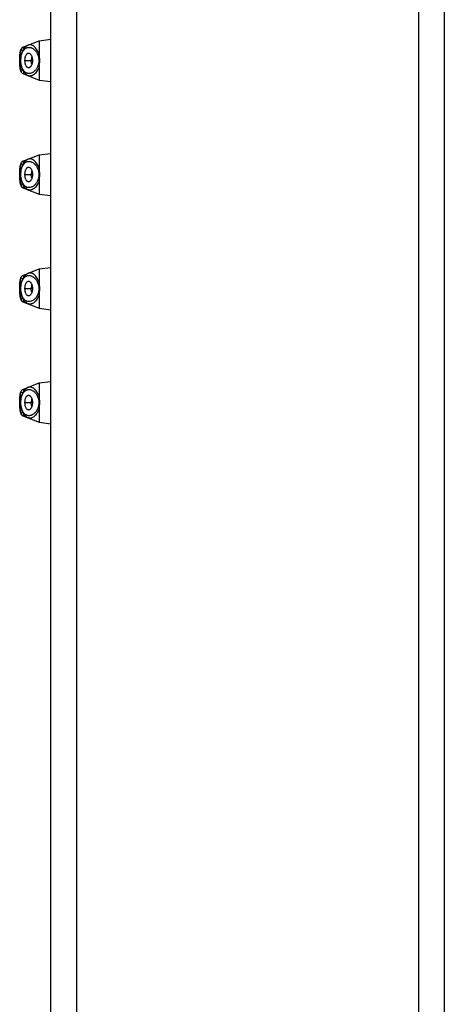
# Model space of a CAD drawing. Units: inches. Extents: x 9.1 to 12.4, y -5.5 to 23.5.
# Drawn here: x 9.3 to 10.4, y 18.5 to 21 of the extents above; entities that cross this region are included whole.
import ezdxf

# ---------------------------------------------------------------- set-up
doc = ezdxf.new("R2010")
doc.units = ezdxf.units.IN
doc.header["$LTSCALE"] = 1.21
doc.header["$MEASUREMENT"] = 0
doc.layers.get('0').update_dxf_attribs({"linetype": 'CONTINUOUS'})

msp = doc.modelspace()

# ---------------------------------------------------------------- linework, layer by layer
at = {"color": 9, "linetype": 'Continuous'}
for p, q in [((9.4525, 23.5103), (9.4525, 15.4103)), ((10.3225, 15.7068), (10.3225, 23.5103)), ((9.3081, 20.9303), (9.3081, 20.9303)), ((9.3102, 20.9303), (9.3094, 20.9303)), ((9.3214, 20.9303), (9.3404, 20.9303)), ((9.3081, 20.6403), (9.3081, 20.6403)), ((9.3102, 20.6403), (9.3094, 20.6403)), ((9.3214, 20.6403), (9.3404, 20.6403)), ((9.3081, 20.3503), (9.3081, 20.3503)), ((9.3102, 20.3503), (9.3094, 20.3503)), ((9.3214, 20.3503), (9.3404, 20.3503)), ((9.3081, 20.0603), (9.3081, 20.0603)), ((9.3102, 20.0603), (9.3094, 20.0603)), ((9.3214, 20.0603), (9.3404, 20.0603))]:
    msp.add_line(p, q, dxfattribs=at)
at = {"color": 7, "linetype": 'Continuous'}
for p, q in [((9.3875, 15.4103), (9.3875, 23.5003)), ((10.3875, 23.5003), (10.3875, 15.7068)), ((9.3575, 20.9803), (9.3875, 20.9841)), ((9.3162, 20.9638), (9.3575, 20.9803)), ((9.3162, 20.9638), (9.3162, 20.9638)), ((9.3575, 20.9803), (9.3575, 20.9455)), ((9.3083, 20.9411), (9.3081, 20.9336)), ((9.3081, 20.9336), (9.3081, 20.9303)), ((9.3081, 20.9303), (9.3081, 20.9278)), ((9.3086, 20.9155), (9.3091, 20.9106)), ((9.3575, 20.9151), (9.3575, 20.8803)), ((9.3147, 20.8976), (9.3162, 20.8968)), ((9.3162, 20.8968), (9.3162, 20.8968)), ((9.3162, 20.8968), (9.3575, 20.8803)), ((9.3575, 20.8803), (9.3875, 20.8766)), ((9.3162, 20.6738), (9.3575, 20.6903)), ((9.3575, 20.6903), (9.3875, 20.6941)), ((9.3575, 20.6903), (9.3575, 20.6555)), ((9.3162, 20.6738), (9.3162, 20.6738)), ((9.3083, 20.6511), (9.3081, 20.6436)), ((9.3082, 20.6493), (9.3081, 20.6428)), ((9.3081, 20.6436), (9.3081, 20.6403)), ((9.3081, 20.6403), (9.3081, 20.6378)), ((9.3086, 20.6255), (9.3091, 20.6206)), ((9.3147, 20.6076), (9.3162, 20.6068)), ((9.3162, 20.6068), (9.3162, 20.6068)), ((9.3162, 20.6068), (9.3575, 20.5903)), ((9.3575, 20.6251), (9.3575, 20.5903)), ((9.3575, 20.5903), (9.3875, 20.5866)), ((9.3162, 20.3838), (9.3575, 20.4003)), ((9.3162, 20.3838), (9.3162, 20.3838)), ((9.3575, 20.4003), (9.3875, 20.4041)), ((9.3575, 20.4003), (9.3575, 20.3655)), ((9.3083, 20.3611), (9.3081, 20.3536)), ((9.3081, 20.3536), (9.3081, 20.3503)), ((9.3081, 20.3503), (9.3081, 20.3478)), ((9.3086, 20.3355), (9.3091, 20.3306)), ((9.3575, 20.3351), (9.3575, 20.3003)), ((9.3147, 20.3176), (9.3162, 20.3168)), ((9.3162, 20.3168), (9.3162, 20.3168)), ((9.3162, 20.3168), (9.3575, 20.3003)), ((9.3575, 20.3003), (9.3875, 20.2966)), ((9.3162, 20.0938), (9.3575, 20.1103)), ((9.3575, 20.1103), (9.3875, 20.1141)), ((9.3575, 20.1103), (9.3575, 20.0755)), ((9.3162, 20.0938), (9.3162, 20.0938)), ((9.3083, 20.0711), (9.3081, 20.0636)), ((9.3082, 20.0693), (9.3081, 20.0628)), ((9.3081, 20.0636), (9.3081, 20.0603)), ((9.3081, 20.0603), (9.3081, 20.0578)), ((9.3086, 20.0455), (9.3091, 20.0406)), ((9.3575, 20.0451), (9.3575, 20.0103)), ((9.3147, 20.0276), (9.3162, 20.0268)), ((9.3162, 20.0268), (9.3162, 20.0268)), ((9.3162, 20.0268), (9.3575, 20.0103)), ((9.3575, 20.0103), (9.3875, 20.0066))]:
    msp.add_line(p, q, dxfattribs=at)
for points in [[(9.3162, 20.9638), (9.3147, 20.963), (9.312, 20.9601), (9.3105, 20.9568), (9.3095, 20.9528)], [(9.3295, 20.9691), (9.3283, 20.9686), (9.32, 20.9622), (9.3144, 20.9528)], [(9.309, 20.9489), (9.3086, 20.9451), (9.3082, 20.9393), (9.3081, 20.9328)], [(9.3095, 20.9528), (9.3088, 20.9475), (9.3083, 20.9411)], [(9.3144, 20.9528), (9.3112, 20.9418), (9.3102, 20.9302), (9.3113, 20.9186), (9.3144, 20.9077), (9.32, 20.8985), (9.3283, 20.892), (9.3295, 20.8915)], [(9.3081, 20.9278), (9.3082, 20.9213), (9.3086, 20.9155)], [(9.309, 20.9116), (9.3095, 20.9079), (9.3105, 20.9038), (9.312, 20.9005), (9.3147, 20.8976)], [(9.3091, 20.9106), (9.3098, 20.9065), (9.3108, 20.9031), (9.3122, 20.9002), (9.3147, 20.8976), (9.3162, 20.8968)], [(9.309, 20.6589), (9.3086, 20.6551), (9.3082, 20.6493)], [(9.3095, 20.6628), (9.3088, 20.6575), (9.3083, 20.6511)], [(9.3162, 20.6738), (9.3147, 20.673), (9.312, 20.6701), (9.3105, 20.6668), (9.3095, 20.6628)], [(9.3144, 20.6628), (9.3112, 20.6518), (9.3102, 20.6402), (9.3113, 20.6286), (9.3144, 20.6177), (9.32, 20.6085), (9.3283, 20.602), (9.3295, 20.6015)], [(9.3295, 20.6791), (9.3283, 20.6786), (9.32, 20.6722), (9.3144, 20.6628)], [(9.3081, 20.6378), (9.3082, 20.6313), (9.3086, 20.6255)], [(9.309, 20.6216), (9.3095, 20.6179), (9.3105, 20.6138), (9.312, 20.6105), (9.3147, 20.6076)], [(9.3091, 20.6206), (9.3098, 20.6165), (9.3108, 20.6131), (9.3122, 20.6102), (9.3147, 20.6076), (9.3162, 20.6068)], [(9.3162, 20.3838), (9.3147, 20.383), (9.312, 20.3801), (9.3105, 20.3768), (9.3095, 20.3728)], [(9.3295, 20.3891), (9.3283, 20.3886), (9.32, 20.3822), (9.3144, 20.3728)], [(9.309, 20.3689), (9.3086, 20.3651), (9.3082, 20.3593), (9.3081, 20.3528)], [(9.3095, 20.3728), (9.3088, 20.3675), (9.3083, 20.3611)], [(9.3144, 20.3728), (9.3112, 20.3618), (9.3102, 20.3502), (9.3113, 20.3386), (9.3144, 20.3277), (9.32, 20.3185), (9.3283, 20.312), (9.3295, 20.3115)], [(9.3081, 20.3478), (9.3082, 20.3413), (9.3086, 20.3355)], [(9.309, 20.3316), (9.3095, 20.3279), (9.3105, 20.3238), (9.312, 20.3205), (9.3147, 20.3176)], [(9.3091, 20.3306), (9.3098, 20.3265), (9.3108, 20.3231), (9.3122, 20.3202), (9.3147, 20.3176), (9.3162, 20.3168)], [(9.3095, 20.0828), (9.3088, 20.0775), (9.3083, 20.0711)], [(9.3162, 20.0938), (9.3147, 20.093), (9.312, 20.0901), (9.3105, 20.0868), (9.3095, 20.0828)], [(9.3144, 20.0828), (9.3112, 20.0718), (9.3102, 20.0602), (9.3113, 20.0486), (9.3144, 20.0377), (9.32, 20.0285), (9.3283, 20.022), (9.3295, 20.0215)], [(9.3295, 20.0991), (9.3283, 20.0986), (9.32, 20.0922), (9.3144, 20.0828)], [(9.3081, 20.0578), (9.3082, 20.0513), (9.3086, 20.0455)], [(9.309, 20.0789), (9.3086, 20.0751), (9.3082, 20.0693)], [(9.309, 20.0416), (9.3095, 20.0379), (9.3105, 20.0338), (9.312, 20.0305), (9.3147, 20.0276)], [(9.3091, 20.0406), (9.3098, 20.0365), (9.3108, 20.0331), (9.3122, 20.0302), (9.3147, 20.0276), (9.3162, 20.0268)]]:
    msp.add_lwpolyline(points, dxfattribs=at)
for centre, radius, start, end in [((9.4315, 20.9303), 0.1221, 177.1174, 180.0024), ((9.3779, 20.9312), 0.0404, 166.9663, 170.6424), ((9.4289, 20.9302), 0.1195, 179.9664, 182.9543), ((9.3779, 20.9295), 0.0404, 189.3577, 193.0307), ((9.4315, 20.6403), 0.1221, 177.1174, 180.0024), ((9.4289, 20.6402), 0.1195, 179.9664, 182.9543), ((9.3779, 20.6412), 0.0404, 166.9663, 170.6424), ((9.3779, 20.6395), 0.0404, 189.3577, 193.0307), ((9.4315, 20.3503), 0.1221, 177.1174, 180.0024), ((9.3779, 20.3512), 0.0404, 166.9663, 170.6424), ((9.4289, 20.3502), 0.1195, 179.9664, 182.9543), ((9.3779, 20.3495), 0.0404, 189.3577, 193.0307), ((9.4315, 20.0603), 0.1221, 177.1174, 180.0024), ((9.4289, 20.0602), 0.1195, 179.9664, 182.9543), ((9.3779, 20.0612), 0.0404, 166.9663, 170.6424), ((9.3779, 20.0595), 0.0404, 189.3577, 193.0307)]:
    msp.add_arc(centre, radius, start, end, dxfattribs=at)
at = {"color": 9, "linetype": 'Continuous'}
for centre in [(9.2971, 20.9471), (9.2971, 20.6571), (9.2971, 20.3671), (9.2971, 20.0771)]:
    msp.add_arc(centre, 0.0191, 20.624, 22.1182, dxfattribs=at)
for points, knots in [([(9.3099, 20.9533), (9.31, 20.9538), (9.3102, 20.9546), (9.3106, 20.9556), (9.3109, 20.9562), (9.3112, 20.9566), (9.3115, 20.957), (9.3118, 20.9572), (9.3121, 20.9574), (9.3124, 20.9574), (9.3128, 20.9573), (9.3131, 20.957), (9.3135, 20.9567), (9.3138, 20.9563), (9.3143, 20.9555), (9.3146, 20.9548), (9.3148, 20.9543)], [0, 0, 0, 0, 0.190484, 0.27005, 0.33921, 0.398414, 0.448467, 0.490784, 0.527784, 0.563102, 0.600904, 0.644549, 0.696178, 0.757015, 0.827744, 1, 1, 1, 1]), ([(9.3151, 20.9511), (9.3157, 20.9522), (9.3168, 20.9544), (9.3189, 20.9573), (9.3212, 20.9597), (9.3236, 20.9615), (9.3262, 20.9628), (9.3289, 20.9635), (9.3317, 20.9637), (9.3346, 20.9634), (9.3374, 20.9627), (9.3402, 20.9614), (9.343, 20.9596), (9.3457, 20.9574), (9.3483, 20.9546), (9.3516, 20.9502), (9.3535, 20.9463), (9.3545, 20.9435)], [0, 0, 0, 0, 0.070851, 0.135869, 0.195755, 0.251418, 0.304153, 0.355362, 0.406357, 0.458322, 0.512292, 0.569131, 0.629541, 0.694047, 0.763068, 0.837076, 1, 1, 1, 1]), ([(9.3189, 20.9603), (9.3188, 20.9606), (9.3186, 20.9612), (9.3182, 20.962), (9.3179, 20.9626), (9.3176, 20.9631), (9.3172, 20.9635), (9.3169, 20.9638), (9.3166, 20.9639), (9.3163, 20.9638), (9.3162, 20.9638)], [0, 0, 0, 0, 0.205946, 0.38626, 0.541006, 0.670659, 0.776559, 0.861849, 0.932786, 1, 1, 1, 1]), ([(9.3575, 20.9455), (9.3568, 20.9477), (9.3552, 20.9519), (9.3521, 20.9576), (9.3486, 20.9622), (9.3448, 20.9657), (9.341, 20.9683), (9.3376, 20.9695), (9.335, 20.97), (9.3331, 20.97), (9.3313, 20.9697), (9.3301, 20.9693), (9.3295, 20.9691)], [0, 0, 0, 0, 0.173654, 0.331519, 0.473384, 0.599977, 0.712715, 0.813949, 0.861504, 0.907815, 0.95369, 1, 1, 1, 1]), ([(9.3081, 20.9303), (9.3081, 20.9326), (9.3082, 20.937), (9.3084, 20.9423), (9.3088, 20.9463), (9.3091, 20.9489), (9.3094, 20.9512), (9.3097, 20.9526), (9.3099, 20.9533)], [0, 0, 0, 0, 0.29555, 0.571977, 0.697193, 0.8113, 0.912623, 1, 1, 1, 1]), ([(9.3545, 20.9171), (9.3537, 20.9149), (9.3522, 20.9117), (9.3498, 20.908), (9.3479, 20.9055), (9.3458, 20.9034), (9.3437, 20.9015), (9.3415, 20.9), (9.3387, 20.8984), (9.3356, 20.8974), (9.3326, 20.897), (9.3304, 20.897), (9.3282, 20.8973), (9.3261, 20.8979), (9.3241, 20.8989), (9.3214, 20.9007), (9.3183, 20.9039), (9.3158, 20.908), (9.3142, 20.9118), (9.3131, 20.915), (9.3122, 20.9184), (9.3116, 20.9221), (9.3111, 20.9259), (9.3109, 20.9311), (9.3113, 20.9374), (9.3124, 20.9435), (9.3138, 20.948), (9.3147, 20.9501), (9.3151, 20.9511)], [0, 0, 0, 0, 0.072978, 0.106877, 0.138983, 0.169371, 0.198177, 0.225515, 0.25151, 0.300085, 0.323197, 0.34585, 0.368352, 0.391043, 0.414289, 0.438475, 0.491004, 0.550899, 0.584003, 0.619089, 0.656007, 0.694517, 0.734147, 0.774373, 0.854486, 0.930716, 0.96633, 1, 1, 1, 1]), ([(9.3545, 20.9435), (9.3547, 20.9437), (9.3551, 20.9441), (9.3561, 20.9448), (9.3569, 20.9452), (9.3575, 20.9455)], [0, 0, 0, 0, 0.220077, 0.464541, 1, 1, 1, 1]), ([(9.3545, 20.9435), (9.3552, 20.9414), (9.3564, 20.9371), (9.357, 20.9303), (9.3564, 20.9235), (9.3552, 20.9192), (9.3545, 20.9171)], [0, 0, 0, 0, 0.245124, 0.500006, 0.754892, 1, 1, 1, 1]), ([(9.309, 20.9122), (9.3089, 20.9136), (9.3086, 20.9163), (9.3083, 20.9207), (9.3081, 20.9254), (9.3081, 20.9287), (9.3081, 20.9303)], [0, 0, 0, 0, 0.218965, 0.464017, 0.727566, 1, 1, 1, 1]), ([(9.3102, 20.9063), (9.31, 20.9067), (9.3098, 20.9075), (9.3094, 20.9095), (9.3092, 20.9111), (9.309, 20.9122)], [0, 0, 0, 0, 0.207721, 0.44445, 1, 1, 1, 1]), ([(9.3149, 20.9067), (9.3147, 20.9062), (9.3145, 20.9055), (9.314, 20.9047), (9.3137, 20.9042), (9.3134, 20.9038), (9.313, 20.9034), (9.3125, 20.9032), (9.3121, 20.9032), (9.3117, 20.9034), (9.3115, 20.9036), (9.3112, 20.904), (9.3109, 20.9044), (9.3105, 20.9052), (9.3103, 20.9058), (9.3102, 20.9063)], [0, 0, 0, 0, 0.188972, 0.268233, 0.337502, 0.397215, 0.44814, 0.529107, 0.565463, 0.603855, 0.64762, 0.698991, 0.759305, 0.829339, 1, 1, 1, 1]), ([(9.3575, 20.9151), (9.3568, 20.9129), (9.3552, 20.9087), (9.3521, 20.903), (9.3486, 20.8984), (9.3448, 20.8949), (9.341, 20.8923), (9.3376, 20.8911), (9.335, 20.8907), (9.3331, 20.8906), (9.3312, 20.8909), (9.3301, 20.8913), (9.3295, 20.8915)], [0, 0, 0, 0, 0.173668, 0.331538, 0.473401, 0.599986, 0.712713, 0.813935, 0.861486, 0.907797, 0.953678, 1, 1, 1, 1]), ([(9.3545, 20.9171), (9.3547, 20.9169), (9.3551, 20.9166), (9.356, 20.9159), (9.3569, 20.9154), (9.3575, 20.9151)], [0, 0, 0, 0, 0.206554, 0.444685, 1, 1, 1, 1]), ([(9.3162, 20.8968), (9.3163, 20.8968), (9.3166, 20.8967), (9.3169, 20.8968), (9.3172, 20.8971), (9.3175, 20.8974), (9.3179, 20.8979), (9.3182, 20.8985), (9.3185, 20.8993), (9.3187, 20.8998), (9.3188, 20.9001)], [0, 0, 0, 0, 0.06881, 0.140836, 0.226591, 0.332393, 0.461505, 0.61555, 0.795057, 1, 1, 1, 1]), ([(9.3081, 20.6403), (9.3081, 20.6426), (9.3082, 20.647), (9.3084, 20.6523), (9.3088, 20.6563), (9.3091, 20.6589), (9.3094, 20.6612), (9.3097, 20.6626), (9.3099, 20.6633)], [0, 0, 0, 0, 0.29555, 0.571977, 0.697193, 0.8113, 0.912623, 1, 1, 1, 1]), ([(9.3099, 20.6633), (9.31, 20.6638), (9.3102, 20.6646), (9.3106, 20.6656), (9.3109, 20.6662), (9.3112, 20.6666), (9.3115, 20.667), (9.3118, 20.6672), (9.3121, 20.6674), (9.3124, 20.6674), (9.3128, 20.6673), (9.3131, 20.667), (9.3135, 20.6667), (9.3138, 20.6663), (9.3143, 20.6655), (9.3146, 20.6648), (9.3148, 20.6643)], [0, 0, 0, 0, 0.190484, 0.27005, 0.33921, 0.398414, 0.448467, 0.490784, 0.527784, 0.563102, 0.600904, 0.644549, 0.696178, 0.757015, 0.827744, 1, 1, 1, 1]), ([(9.3545, 20.6271), (9.3537, 20.6249), (9.3522, 20.6217), (9.3498, 20.618), (9.3479, 20.6155), (9.3458, 20.6134), (9.3437, 20.6115), (9.3415, 20.61), (9.3387, 20.6084), (9.3356, 20.6074), (9.3326, 20.607), (9.3304, 20.607), (9.3282, 20.6073), (9.3261, 20.6079), (9.3241, 20.6089), (9.3214, 20.6107), (9.3183, 20.6139), (9.3158, 20.618), (9.3142, 20.6218), (9.3131, 20.625), (9.3122, 20.6284), (9.3116, 20.6321), (9.3111, 20.6359), (9.3109, 20.6411), (9.3113, 20.6474), (9.3124, 20.6535), (9.3138, 20.658), (9.3147, 20.6601), (9.3151, 20.6611)], [0, 0, 0, 0, 0.072978, 0.106878, 0.138984, 0.169372, 0.198178, 0.225517, 0.251512, 0.300087, 0.323199, 0.345852, 0.368354, 0.391044, 0.41429, 0.438477, 0.491006, 0.5509, 0.584004, 0.619089, 0.656007, 0.694517, 0.734147, 0.774374, 0.854486, 0.930716, 0.96633, 1, 1, 1, 1]), ([(9.3151, 20.6611), (9.3157, 20.6622), (9.3168, 20.6644), (9.3189, 20.6673), (9.3212, 20.6697), (9.3236, 20.6715), (9.3262, 20.6728), (9.3289, 20.6735), (9.3317, 20.6737), (9.3346, 20.6734), (9.3374, 20.6727), (9.3402, 20.6714), (9.343, 20.6696), (9.3457, 20.6674), (9.3483, 20.6646), (9.3516, 20.6602), (9.3535, 20.6563), (9.3545, 20.6535)], [0, 0, 0, 0, 0.070851, 0.135869, 0.195755, 0.251418, 0.304153, 0.355361, 0.406357, 0.458322, 0.512291, 0.569131, 0.62954, 0.694046, 0.763068, 0.837076, 1, 1, 1, 1]), ([(9.3189, 20.6703), (9.3188, 20.6706), (9.3186, 20.6712), (9.3182, 20.672), (9.3179, 20.6726), (9.3176, 20.6731), (9.3172, 20.6735), (9.3169, 20.6738), (9.3166, 20.6739), (9.3163, 20.6738), (9.3162, 20.6738)], [0, 0, 0, 0, 0.205946, 0.38626, 0.541006, 0.670659, 0.776559, 0.861849, 0.932786, 1, 1, 1, 1]), ([(9.3575, 20.6555), (9.3568, 20.6577), (9.3552, 20.6619), (9.3521, 20.6676), (9.3486, 20.6722), (9.3448, 20.6757), (9.341, 20.6783), (9.3376, 20.6795), (9.335, 20.68), (9.3331, 20.68), (9.3313, 20.6797), (9.3301, 20.6793), (9.3295, 20.6791)], [0, 0, 0, 0, 0.173654, 0.331519, 0.473384, 0.599977, 0.712715, 0.813949, 0.861504, 0.907815, 0.95369, 1, 1, 1, 1]), ([(9.3545, 20.6535), (9.3547, 20.6537), (9.3551, 20.6541), (9.3561, 20.6548), (9.3569, 20.6552), (9.3575, 20.6555)], [0, 0, 0, 0, 0.220075, 0.464539, 1, 1, 1, 1]), ([(9.309, 20.6222), (9.3089, 20.6236), (9.3086, 20.6263), (9.3083, 20.6307), (9.3081, 20.6354), (9.3081, 20.6387), (9.3081, 20.6403)], [0, 0, 0, 0, 0.218965, 0.464017, 0.727566, 1, 1, 1, 1]), ([(9.3545, 20.6535), (9.3552, 20.6514), (9.3564, 20.6471), (9.357, 20.6403), (9.3564, 20.6335), (9.3552, 20.6292), (9.3545, 20.6271)], [0, 0, 0, 0, 0.245156, 0.500001, 0.754845, 1, 1, 1, 1]), ([(9.3102, 20.6163), (9.31, 20.6167), (9.3098, 20.6175), (9.3094, 20.6195), (9.3092, 20.6211), (9.309, 20.6222)], [0, 0, 0, 0, 0.207721, 0.44445, 1, 1, 1, 1]), ([(9.3149, 20.6167), (9.3147, 20.6162), (9.3145, 20.6155), (9.314, 20.6147), (9.3137, 20.6142), (9.3134, 20.6138), (9.313, 20.6134), (9.3125, 20.6132), (9.3121, 20.6132), (9.3117, 20.6134), (9.3115, 20.6136), (9.3112, 20.614), (9.3109, 20.6144), (9.3105, 20.6152), (9.3103, 20.6158), (9.3102, 20.6163)], [0, 0, 0, 0, 0.188972, 0.268233, 0.337502, 0.397215, 0.44814, 0.529107, 0.565463, 0.603855, 0.64762, 0.698991, 0.759305, 0.829339, 1, 1, 1, 1]), ([(9.3162, 20.6068), (9.3163, 20.6068), (9.3166, 20.6067), (9.3169, 20.6068), (9.3172, 20.6071), (9.3175, 20.6074), (9.3179, 20.6079), (9.3182, 20.6085), (9.3185, 20.6093), (9.3187, 20.6098), (9.3188, 20.6101)], [0, 0, 0, 0, 0.06881, 0.140836, 0.226591, 0.332393, 0.461505, 0.61555, 0.795057, 1, 1, 1, 1]), ([(9.3575, 20.6251), (9.3568, 20.6229), (9.3552, 20.6187), (9.3521, 20.613), (9.3486, 20.6084), (9.3448, 20.6049), (9.341, 20.6023), (9.3376, 20.6011), (9.335, 20.6007), (9.3331, 20.6006), (9.3312, 20.6009), (9.3301, 20.6013), (9.3295, 20.6015)], [0, 0, 0, 0, 0.173668, 0.331538, 0.473401, 0.599986, 0.712713, 0.813935, 0.861486, 0.907797, 0.953678, 1, 1, 1, 1]), ([(9.3545, 20.6271), (9.3547, 20.6269), (9.3551, 20.6266), (9.356, 20.6259), (9.3569, 20.6254), (9.3575, 20.6251)], [0, 0, 0, 0, 0.206557, 0.444689, 1, 1, 1, 1]), ([(9.3151, 20.3711), (9.3157, 20.3722), (9.3168, 20.3744), (9.3189, 20.3773), (9.3212, 20.3797), (9.3236, 20.3815), (9.3262, 20.3828), (9.3289, 20.3835), (9.3317, 20.3837), (9.3346, 20.3834), (9.3374, 20.3827), (9.3402, 20.3814), (9.343, 20.3796), (9.3457, 20.3774), (9.3483, 20.3746), (9.3516, 20.3702), (9.3535, 20.3663), (9.3545, 20.3635)], [0, 0, 0, 0, 0.070852, 0.13587, 0.195755, 0.251419, 0.304154, 0.355362, 0.406358, 0.458323, 0.512292, 0.569131, 0.629541, 0.694047, 0.763069, 0.837076, 1, 1, 1, 1]), ([(9.3189, 20.3803), (9.3188, 20.3806), (9.3186, 20.3812), (9.3182, 20.382), (9.3179, 20.3826), (9.3176, 20.3831), (9.3172, 20.3835), (9.3169, 20.3838), (9.3166, 20.3839), (9.3163, 20.3838), (9.3162, 20.3838)], [0, 0, 0, 0, 0.205946, 0.38626, 0.541006, 0.670659, 0.776559, 0.861849, 0.932786, 1, 1, 1, 1]), ([(9.3575, 20.3655), (9.3568, 20.3677), (9.3552, 20.3719), (9.3521, 20.3776), (9.3486, 20.3822), (9.3448, 20.3857), (9.341, 20.3883), (9.3376, 20.3895), (9.335, 20.39), (9.3331, 20.39), (9.3313, 20.3897), (9.3301, 20.3893), (9.3295, 20.3891)], [0, 0, 0, 0, 0.173654, 0.331519, 0.473384, 0.599977, 0.712715, 0.813949, 0.861504, 0.907815, 0.95369, 1, 1, 1, 1]), ([(9.3081, 20.3503), (9.3081, 20.3526), (9.3082, 20.357), (9.3084, 20.3623), (9.3088, 20.3663), (9.3091, 20.3689), (9.3094, 20.3712), (9.3097, 20.3726), (9.3099, 20.3733)], [0, 0, 0, 0, 0.29555, 0.571977, 0.697193, 0.8113, 0.912623, 1, 1, 1, 1]), ([(9.3099, 20.3733), (9.31, 20.3738), (9.3102, 20.3746), (9.3106, 20.3756), (9.3109, 20.3762), (9.3112, 20.3766), (9.3115, 20.377), (9.3118, 20.3772), (9.3121, 20.3774), (9.3124, 20.3774), (9.3128, 20.3773), (9.3131, 20.377), (9.3135, 20.3767), (9.3138, 20.3763), (9.3143, 20.3755), (9.3146, 20.3748), (9.3148, 20.3743)], [0, 0, 0, 0, 0.190484, 0.27005, 0.33921, 0.398414, 0.448467, 0.490784, 0.527784, 0.563102, 0.600904, 0.644549, 0.696178, 0.757015, 0.827744, 1, 1, 1, 1]), ([(9.3545, 20.3371), (9.3537, 20.3349), (9.3522, 20.3317), (9.3498, 20.328), (9.3479, 20.3255), (9.3458, 20.3234), (9.3437, 20.3215), (9.3415, 20.32), (9.3387, 20.3184), (9.3356, 20.3174), (9.3326, 20.317), (9.3304, 20.317), (9.3282, 20.3173), (9.3261, 20.3179), (9.3241, 20.3189), (9.3214, 20.3207), (9.3183, 20.3239), (9.3158, 20.328), (9.3142, 20.3318), (9.3131, 20.335), (9.3122, 20.3384), (9.3116, 20.3421), (9.3111, 20.3459), (9.3109, 20.3511), (9.3113, 20.3574), (9.3124, 20.3635), (9.3138, 20.368), (9.3147, 20.3701), (9.3151, 20.3711)], [0, 0, 0, 0, 0.072978, 0.106878, 0.138984, 0.169373, 0.198179, 0.225517, 0.251513, 0.300088, 0.3232, 0.345852, 0.368355, 0.391045, 0.414291, 0.438477, 0.491006, 0.5509, 0.584004, 0.619089, 0.656007, 0.694517, 0.734146, 0.774373, 0.854486, 0.930715, 0.96633, 1, 1, 1, 1]), ([(9.3545, 20.3635), (9.3547, 20.3637), (9.3551, 20.3641), (9.3561, 20.3648), (9.3569, 20.3652), (9.3575, 20.3655)], [0, 0, 0, 0, 0.220075, 0.464539, 1, 1, 1, 1]), ([(9.3545, 20.3635), (9.3552, 20.3614), (9.3564, 20.3571), (9.357, 20.3503), (9.3564, 20.3435), (9.3552, 20.3392), (9.3545, 20.3371)], [0, 0, 0, 0, 0.245163, 0.499999, 0.754836, 1, 1, 1, 1]), ([(9.309, 20.3322), (9.3089, 20.3336), (9.3086, 20.3363), (9.3083, 20.3407), (9.3081, 20.3454), (9.3081, 20.3487), (9.3081, 20.3503)], [0, 0, 0, 0, 0.218965, 0.464017, 0.727566, 1, 1, 1, 1]), ([(9.3102, 20.3263), (9.31, 20.3267), (9.3098, 20.3275), (9.3094, 20.3295), (9.3092, 20.3311), (9.309, 20.3322)], [0, 0, 0, 0, 0.207721, 0.44445, 1, 1, 1, 1]), ([(9.3575, 20.3351), (9.3568, 20.3329), (9.3552, 20.3287), (9.3521, 20.323), (9.3486, 20.3184), (9.3448, 20.3149), (9.341, 20.3123), (9.3376, 20.3111), (9.335, 20.3107), (9.3331, 20.3106), (9.3312, 20.3109), (9.3301, 20.3113), (9.3295, 20.3115)], [0, 0, 0, 0, 0.173668, 0.331538, 0.473401, 0.599986, 0.712713, 0.813935, 0.861486, 0.907797, 0.953678, 1, 1, 1, 1]), ([(9.3545, 20.3371), (9.3547, 20.3369), (9.3551, 20.3366), (9.356, 20.3359), (9.3569, 20.3354), (9.3575, 20.3351)], [0, 0, 0, 0, 0.206557, 0.444689, 1, 1, 1, 1]), ([(9.3149, 20.3267), (9.3147, 20.3262), (9.3145, 20.3255), (9.314, 20.3247), (9.3137, 20.3242), (9.3134, 20.3238), (9.313, 20.3234), (9.3125, 20.3232), (9.3121, 20.3232), (9.3117, 20.3234), (9.3115, 20.3236), (9.3112, 20.324), (9.3109, 20.3244), (9.3105, 20.3252), (9.3103, 20.3258), (9.3102, 20.3263)], [0, 0, 0, 0, 0.188972, 0.268233, 0.337502, 0.397215, 0.44814, 0.529107, 0.565463, 0.603855, 0.64762, 0.698991, 0.759305, 0.829339, 1, 1, 1, 1]), ([(9.3162, 20.3168), (9.3163, 20.3168), (9.3166, 20.3167), (9.3169, 20.3168), (9.3172, 20.3171), (9.3175, 20.3174), (9.3179, 20.3179), (9.3182, 20.3185), (9.3185, 20.3193), (9.3187, 20.3198), (9.3188, 20.3201)], [0, 0, 0, 0, 0.06881, 0.140836, 0.226591, 0.332393, 0.461505, 0.61555, 0.795057, 1, 1, 1, 1]), ([(9.3081, 20.0603), (9.3081, 20.0626), (9.3082, 20.067), (9.3084, 20.0723), (9.3088, 20.0763), (9.3091, 20.0789), (9.3094, 20.0812), (9.3097, 20.0826), (9.3099, 20.0833)], [0, 0, 0, 0, 0.29555, 0.571977, 0.697193, 0.8113, 0.912623, 1, 1, 1, 1]), ([(9.3099, 20.0833), (9.31, 20.0838), (9.3102, 20.0846), (9.3106, 20.0856), (9.3109, 20.0862), (9.3112, 20.0866), (9.3115, 20.087), (9.3118, 20.0872), (9.3121, 20.0874), (9.3124, 20.0874), (9.3128, 20.0873), (9.3131, 20.087), (9.3135, 20.0867), (9.3138, 20.0863), (9.3143, 20.0855), (9.3146, 20.0848), (9.3148, 20.0843)], [0, 0, 0, 0, 0.190484, 0.27005, 0.33921, 0.398414, 0.448467, 0.490784, 0.527784, 0.563102, 0.600904, 0.644549, 0.696178, 0.757015, 0.827744, 1, 1, 1, 1]), ([(9.3545, 20.0471), (9.3537, 20.0449), (9.3522, 20.0417), (9.3498, 20.038), (9.3479, 20.0355), (9.3458, 20.0334), (9.3437, 20.0315), (9.3415, 20.03), (9.3387, 20.0284), (9.3356, 20.0274), (9.3326, 20.027), (9.3304, 20.027), (9.3282, 20.0273), (9.3261, 20.0279), (9.3241, 20.0289), (9.3214, 20.0307), (9.3183, 20.0339), (9.3158, 20.038), (9.3142, 20.0418), (9.3131, 20.045), (9.3122, 20.0484), (9.3116, 20.0521), (9.3111, 20.0559), (9.3109, 20.0611), (9.3113, 20.0674), (9.3124, 20.0735), (9.3138, 20.078), (9.3147, 20.0801), (9.3151, 20.0811)], [0, 0, 0, 0, 0.072978, 0.106878, 0.138984, 0.169373, 0.198179, 0.225517, 0.251512, 0.300087, 0.3232, 0.345852, 0.368355, 0.391045, 0.414291, 0.438477, 0.491006, 0.5509, 0.584004, 0.619089, 0.656007, 0.694517, 0.734147, 0.774373, 0.854486, 0.930715, 0.96633, 1, 1, 1, 1]), ([(9.3151, 20.0811), (9.3157, 20.0822), (9.3168, 20.0844), (9.3189, 20.0873), (9.3212, 20.0897), (9.3236, 20.0915), (9.3262, 20.0928), (9.3289, 20.0935), (9.3317, 20.0937), (9.3346, 20.0934), (9.3374, 20.0927), (9.3402, 20.0914), (9.343, 20.0896), (9.3457, 20.0874), (9.3483, 20.0846), (9.3516, 20.0802), (9.3535, 20.0763), (9.3545, 20.0735)], [0, 0, 0, 0, 0.070852, 0.13587, 0.195755, 0.251419, 0.304154, 0.355362, 0.406358, 0.458323, 0.512292, 0.569131, 0.629541, 0.694047, 0.763069, 0.837076, 1, 1, 1, 1]), ([(9.3189, 20.0903), (9.3188, 20.0906), (9.3186, 20.0912), (9.3182, 20.092), (9.3179, 20.0926), (9.3176, 20.0931), (9.3172, 20.0935), (9.3169, 20.0938), (9.3166, 20.0939), (9.3163, 20.0938), (9.3162, 20.0938)], [0, 0, 0, 0, 0.205946, 0.38626, 0.541006, 0.670659, 0.776559, 0.861849, 0.932786, 1, 1, 1, 1]), ([(9.3575, 20.0755), (9.3568, 20.0777), (9.3552, 20.0819), (9.3521, 20.0876), (9.3486, 20.0922), (9.3448, 20.0957), (9.341, 20.0983), (9.3376, 20.0995), (9.335, 20.1), (9.3331, 20.1), (9.3313, 20.0997), (9.3301, 20.0993), (9.3295, 20.0991)], [0, 0, 0, 0, 0.173654, 0.331519, 0.473384, 0.599977, 0.712715, 0.813949, 0.861504, 0.907815, 0.95369, 1, 1, 1, 1]), ([(9.309, 20.0422), (9.3089, 20.0436), (9.3086, 20.0463), (9.3083, 20.0507), (9.3081, 20.0554), (9.3081, 20.0587), (9.3081, 20.0603)], [0, 0, 0, 0, 0.218965, 0.464017, 0.727566, 1, 1, 1, 1]), ([(9.3545, 20.0735), (9.3547, 20.0737), (9.3551, 20.0741), (9.3561, 20.0748), (9.3569, 20.0752), (9.3575, 20.0755)], [0, 0, 0, 0, 0.220075, 0.464539, 1, 1, 1, 1]), ([(9.3545, 20.0735), (9.3552, 20.0714), (9.3564, 20.0671), (9.357, 20.0603), (9.3564, 20.0535), (9.3552, 20.0492), (9.3545, 20.0471)], [0, 0, 0, 0, 0.245161, 0.5, 0.754838, 1, 1, 1, 1]), ([(9.3102, 20.0363), (9.31, 20.0367), (9.3098, 20.0375), (9.3094, 20.0395), (9.3092, 20.0411), (9.309, 20.0422)], [0, 0, 0, 0, 0.207721, 0.44445, 1, 1, 1, 1]), ([(9.3149, 20.0367), (9.3147, 20.0362), (9.3145, 20.0355), (9.314, 20.0347), (9.3137, 20.0342), (9.3134, 20.0338), (9.313, 20.0334), (9.3125, 20.0332), (9.3121, 20.0332), (9.3117, 20.0334), (9.3115, 20.0336), (9.3112, 20.034), (9.3109, 20.0344), (9.3105, 20.0352), (9.3103, 20.0358), (9.3102, 20.0363)], [0, 0, 0, 0, 0.188972, 0.268233, 0.337502, 0.397215, 0.44814, 0.529107, 0.565463, 0.603855, 0.64762, 0.698991, 0.759305, 0.829339, 1, 1, 1, 1]), ([(9.3162, 20.0268), (9.3163, 20.0268), (9.3166, 20.0267), (9.3169, 20.0268), (9.3172, 20.0271), (9.3175, 20.0274), (9.3179, 20.0279), (9.3182, 20.0285), (9.3185, 20.0293), (9.3187, 20.0298), (9.3188, 20.0301)], [0, 0, 0, 0, 0.06881, 0.140836, 0.226591, 0.332393, 0.461505, 0.61555, 0.795057, 1, 1, 1, 1]), ([(9.3575, 20.0451), (9.3568, 20.0429), (9.3552, 20.0387), (9.3521, 20.033), (9.3486, 20.0284), (9.3448, 20.0249), (9.341, 20.0223), (9.3376, 20.0211), (9.335, 20.0207), (9.3331, 20.0206), (9.3312, 20.0209), (9.3301, 20.0213), (9.3295, 20.0215)], [0, 0, 0, 0, 0.173668, 0.331538, 0.473401, 0.599987, 0.712713, 0.813935, 0.861486, 0.907797, 0.953678, 1, 1, 1, 1]), ([(9.3545, 20.0471), (9.3547, 20.0469), (9.3551, 20.0466), (9.356, 20.0459), (9.3569, 20.0454), (9.3575, 20.0451)], [0, 0, 0, 0, 0.206558, 0.44469, 1, 1, 1, 1])]:
    msp.add_open_spline(points, degree=3, knots=knots, dxfattribs=at)
at = {"color": 7, "linetype": 'Continuous'}
for points, knots in [([(9.3096, 20.9365), (9.3096, 20.9373), (9.3097, 20.9389), (9.3099, 20.9412), (9.3102, 20.9432), (9.3105, 20.9447), (9.3107, 20.9458), (9.3109, 20.9465), (9.3111, 20.947), (9.3113, 20.9475), (9.3115, 20.9479), (9.3117, 20.9483), (9.312, 20.9485), (9.3121, 20.9485), (9.3122, 20.9485)], [0, 0, 0, 0, 0.196543, 0.378277, 0.541123, 0.682137, 0.743806, 0.799266, 0.848314, 0.890804, 0.926705, 0.956221, 0.980066, 1, 1, 1, 1]), ([(9.3214, 20.9303), (9.3214, 20.9314), (9.3215, 20.9336), (9.3219, 20.9368), (9.3226, 20.9398), (9.3235, 20.9425), (9.3247, 20.9448), (9.3259, 20.9465), (9.327, 20.9475), (9.3278, 20.9481), (9.3286, 20.9486), (9.3292, 20.9488), (9.3295, 20.9488)], [0, 0, 0, 0, 0.153828, 0.304974, 0.449743, 0.584682, 0.707283, 0.816658, 0.866533, 0.913404, 0.957676, 1, 1, 1, 1]), ([(9.3295, 20.9488), (9.3298, 20.9489), (9.3305, 20.949), (9.3316, 20.9489), (9.3326, 20.9486), (9.3336, 20.9481), (9.3346, 20.9473), (9.3355, 20.9464), (9.3364, 20.9453), (9.3375, 20.9436), (9.3386, 20.9411), (9.3396, 20.9377), (9.3403, 20.9341), (9.3404, 20.9316), (9.3404, 20.9303)], [0, 0, 0, 0, 0.042887, 0.085909, 0.130385, 0.177448, 0.227868, 0.282071, 0.340226, 0.40229, 0.537205, 0.684471, 0.840304, 1, 1, 1, 1]), ([(9.3381, 20.9377), (9.338, 20.9371), (9.3376, 20.9347), (9.3375, 20.9322), (9.3375, 20.9303)], [0, 0, 0, 0, 0.243394, 1, 1, 1, 1]), ([(9.3575, 20.9455), (9.3575, 20.9449), (9.3575, 20.9436), (9.3577, 20.9418), (9.3578, 20.9399), (9.358, 20.9374), (9.3582, 20.9342), (9.3583, 20.9316), (9.3583, 20.9303)], [0, 0, 0, 0, 0.12168, 0.244622, 0.368653, 0.493659, 0.745983, 1, 1, 1, 1]), ([(9.3122, 20.9121), (9.3121, 20.9121), (9.312, 20.9121), (9.3117, 20.9124), (9.3115, 20.9127), (9.3113, 20.9131), (9.3111, 20.9136), (9.3109, 20.9141), (9.3107, 20.9148), (9.3105, 20.9159), (9.3102, 20.9174), (9.3099, 20.9194), (9.3097, 20.9217), (9.3096, 20.9233), (9.3096, 20.9241)], [0, 0, 0, 0, 0.019997, 0.04388, 0.073398, 0.109279, 0.151732, 0.200732, 0.256136, 0.317746, 0.458662, 0.621481, 0.80328, 1, 1, 1, 1]), ([(9.3295, 20.9118), (9.3292, 20.9119), (9.3286, 20.9121), (9.3278, 20.9125), (9.327, 20.9131), (9.3259, 20.9141), (9.3247, 20.9158), (9.3235, 20.9181), (9.3226, 20.9208), (9.3219, 20.9238), (9.3215, 20.927), (9.3214, 20.9292), (9.3214, 20.9303)], [0, 0, 0, 0, 0.042342, 0.086605, 0.133458, 0.183318, 0.292698, 0.415311, 0.550218, 0.694965, 0.846135, 1, 1, 1, 1]), ([(9.3404, 20.9303), (9.3404, 20.929), (9.3403, 20.9265), (9.3396, 20.9229), (9.3386, 20.9195), (9.3375, 20.917), (9.3364, 20.9153), (9.3355, 20.9142), (9.3346, 20.9133), (9.3336, 20.9125), (9.3326, 20.912), (9.3316, 20.9117), (9.3305, 20.9116), (9.3298, 20.9117), (9.3295, 20.9118)], [0, 0, 0, 0, 0.159671, 0.315487, 0.462737, 0.597634, 0.659696, 0.717863, 0.772092, 0.822538, 0.869614, 0.914083, 0.9571, 1, 1, 1, 1]), ([(9.3381, 20.9229), (9.338, 20.9235), (9.3376, 20.9259), (9.3375, 20.9284), (9.3375, 20.9303)], [0, 0, 0, 0, 0.243394, 1, 1, 1, 1]), ([(9.3583, 20.9303), (9.3583, 20.929), (9.3582, 20.9265), (9.358, 20.9226), (9.3577, 20.9195), (9.3575, 20.917), (9.3575, 20.9157), (9.3575, 20.9151)], [0, 0, 0, 0, 0.254017, 0.506341, 0.755377, 0.87832, 1, 1, 1, 1]), ([(9.3096, 20.6465), (9.3096, 20.6473), (9.3097, 20.6489), (9.3099, 20.6512), (9.3102, 20.6532), (9.3105, 20.6547), (9.3107, 20.6558), (9.3109, 20.6565), (9.3111, 20.657), (9.3113, 20.6575), (9.3115, 20.6579), (9.3117, 20.6583), (9.312, 20.6585), (9.3121, 20.6585), (9.3122, 20.6585)], [0, 0, 0, 0, 0.196543, 0.378277, 0.541123, 0.682137, 0.743806, 0.799266, 0.848314, 0.890804, 0.926705, 0.956221, 0.980066, 1, 1, 1, 1]), ([(9.3214, 20.6403), (9.3214, 20.6414), (9.3215, 20.6436), (9.3219, 20.6468), (9.3226, 20.6498), (9.3235, 20.6525), (9.3247, 20.6548), (9.3259, 20.6565), (9.327, 20.6575), (9.3278, 20.6581), (9.3286, 20.6586), (9.3292, 20.6588), (9.3295, 20.6588)], [0, 0, 0, 0, 0.153828, 0.304974, 0.449743, 0.584682, 0.707283, 0.816658, 0.866533, 0.913404, 0.957676, 1, 1, 1, 1]), ([(9.3295, 20.6588), (9.3298, 20.6589), (9.3305, 20.659), (9.3316, 20.6589), (9.3326, 20.6586), (9.3336, 20.6581), (9.3346, 20.6573), (9.3355, 20.6564), (9.3364, 20.6553), (9.3375, 20.6536), (9.3386, 20.6511), (9.3396, 20.6477), (9.3403, 20.6441), (9.3404, 20.6416), (9.3404, 20.6403)], [0, 0, 0, 0, 0.042887, 0.085909, 0.130385, 0.177448, 0.227868, 0.282071, 0.340226, 0.40229, 0.537205, 0.684471, 0.840304, 1, 1, 1, 1]), ([(9.3575, 20.6555), (9.3575, 20.6549), (9.3575, 20.6536), (9.3577, 20.6518), (9.3578, 20.6499), (9.358, 20.6474), (9.3582, 20.6442), (9.3583, 20.6416), (9.3583, 20.6403)], [0, 0, 0, 0, 0.121684, 0.244628, 0.368657, 0.493662, 0.745983, 1, 1, 1, 1]), ([(9.3122, 20.6221), (9.3121, 20.6221), (9.312, 20.6221), (9.3117, 20.6224), (9.3115, 20.6227), (9.3113, 20.6231), (9.3111, 20.6236), (9.3109, 20.6241), (9.3107, 20.6248), (9.3105, 20.6259), (9.3102, 20.6274), (9.3099, 20.6294), (9.3097, 20.6317), (9.3096, 20.6333), (9.3096, 20.6341)], [0, 0, 0, 0, 0.019997, 0.04388, 0.073398, 0.109279, 0.151732, 0.200732, 0.256136, 0.317746, 0.458662, 0.621481, 0.80328, 1, 1, 1, 1]), ([(9.3295, 20.6218), (9.3292, 20.6219), (9.3286, 20.6221), (9.3278, 20.6225), (9.327, 20.6231), (9.3259, 20.6241), (9.3247, 20.6258), (9.3235, 20.6281), (9.3226, 20.6308), (9.3219, 20.6338), (9.3215, 20.637), (9.3214, 20.6392), (9.3214, 20.6403)], [0, 0, 0, 0, 0.042342, 0.086605, 0.133458, 0.183318, 0.292698, 0.415311, 0.550218, 0.694965, 0.846135, 1, 1, 1, 1]), ([(9.3404, 20.6403), (9.3404, 20.639), (9.3403, 20.6365), (9.3396, 20.6329), (9.3386, 20.6295), (9.3375, 20.627), (9.3364, 20.6253), (9.3355, 20.6242), (9.3346, 20.6233), (9.3336, 20.6225), (9.3326, 20.622), (9.3316, 20.6217), (9.3305, 20.6216), (9.3298, 20.6217), (9.3295, 20.6218)], [0, 0, 0, 0, 0.159671, 0.315487, 0.462737, 0.597634, 0.659696, 0.717863, 0.772092, 0.822538, 0.869614, 0.914083, 0.9571, 1, 1, 1, 1]), ([(9.3381, 20.6477), (9.338, 20.6471), (9.3376, 20.6447), (9.3375, 20.6422), (9.3375, 20.6403)], [0, 0, 0, 0, 0.243394, 1, 1, 1, 1]), ([(9.3381, 20.6329), (9.338, 20.6335), (9.3376, 20.6359), (9.3375, 20.6384), (9.3375, 20.6403)], [0, 0, 0, 0, 0.243394, 1, 1, 1, 1]), ([(9.3583, 20.6403), (9.3583, 20.639), (9.3582, 20.6365), (9.358, 20.6333), (9.3578, 20.6307), (9.3577, 20.6288), (9.3575, 20.627), (9.3575, 20.6257), (9.3575, 20.6251)], [0, 0, 0, 0, 0.254017, 0.506338, 0.631343, 0.755372, 0.878316, 1, 1, 1, 1]), ([(9.3096, 20.3565), (9.3096, 20.3573), (9.3097, 20.3589), (9.3099, 20.3612), (9.3102, 20.3632), (9.3105, 20.3647), (9.3107, 20.3658), (9.3109, 20.3665), (9.3111, 20.367), (9.3113, 20.3675), (9.3115, 20.3679), (9.3117, 20.3683), (9.312, 20.3685), (9.3121, 20.3685), (9.3122, 20.3685)], [0, 0, 0, 0, 0.196543, 0.378277, 0.541123, 0.682137, 0.743806, 0.799266, 0.848314, 0.890804, 0.926705, 0.956221, 0.980066, 1, 1, 1, 1]), ([(9.3214, 20.3503), (9.3214, 20.3514), (9.3215, 20.3536), (9.3219, 20.3568), (9.3226, 20.3598), (9.3235, 20.3625), (9.3247, 20.3648), (9.3259, 20.3665), (9.327, 20.3675), (9.3278, 20.3681), (9.3286, 20.3686), (9.3292, 20.3688), (9.3295, 20.3688)], [0, 0, 0, 0, 0.153828, 0.304974, 0.449743, 0.584682, 0.707283, 0.816658, 0.866533, 0.913404, 0.957676, 1, 1, 1, 1]), ([(9.3295, 20.3688), (9.3298, 20.3689), (9.3305, 20.369), (9.3316, 20.3689), (9.3326, 20.3686), (9.3336, 20.3681), (9.3346, 20.3673), (9.3355, 20.3664), (9.3364, 20.3653), (9.3375, 20.3636), (9.3386, 20.3611), (9.3396, 20.3577), (9.3403, 20.3541), (9.3404, 20.3516), (9.3404, 20.3503)], [0, 0, 0, 0, 0.042887, 0.085909, 0.130385, 0.177448, 0.227868, 0.282071, 0.340226, 0.40229, 0.537205, 0.684471, 0.840304, 1, 1, 1, 1]), ([(9.3381, 20.3577), (9.338, 20.3571), (9.3376, 20.3547), (9.3375, 20.3522), (9.3375, 20.3503)], [0, 0, 0, 0, 0.243394, 1, 1, 1, 1]), ([(9.3575, 20.3655), (9.3575, 20.3649), (9.3575, 20.3636), (9.3577, 20.3618), (9.3578, 20.3599), (9.358, 20.3574), (9.3582, 20.3542), (9.3583, 20.3516), (9.3583, 20.3503)], [0, 0, 0, 0, 0.121684, 0.244628, 0.368657, 0.493662, 0.745983, 1, 1, 1, 1]), ([(9.3122, 20.3321), (9.3121, 20.3321), (9.312, 20.3321), (9.3117, 20.3324), (9.3115, 20.3327), (9.3113, 20.3331), (9.3111, 20.3336), (9.3109, 20.3341), (9.3107, 20.3348), (9.3105, 20.3359), (9.3102, 20.3374), (9.3099, 20.3394), (9.3097, 20.3417), (9.3096, 20.3433), (9.3096, 20.3441)], [0, 0, 0, 0, 0.019997, 0.04388, 0.073398, 0.109279, 0.151732, 0.200732, 0.256136, 0.317746, 0.458662, 0.621481, 0.80328, 1, 1, 1, 1]), ([(9.3295, 20.3318), (9.3292, 20.3319), (9.3286, 20.3321), (9.3278, 20.3325), (9.327, 20.3331), (9.3259, 20.3341), (9.3247, 20.3358), (9.3235, 20.3381), (9.3226, 20.3408), (9.3219, 20.3438), (9.3215, 20.347), (9.3214, 20.3492), (9.3214, 20.3503)], [0, 0, 0, 0, 0.042342, 0.086605, 0.133458, 0.183318, 0.292698, 0.415311, 0.550218, 0.694965, 0.846135, 1, 1, 1, 1]), ([(9.3404, 20.3503), (9.3404, 20.349), (9.3403, 20.3465), (9.3396, 20.3429), (9.3386, 20.3395), (9.3375, 20.337), (9.3364, 20.3353), (9.3355, 20.3342), (9.3346, 20.3333), (9.3336, 20.3325), (9.3326, 20.332), (9.3316, 20.3317), (9.3305, 20.3316), (9.3298, 20.3317), (9.3295, 20.3318)], [0, 0, 0, 0, 0.159671, 0.315487, 0.462737, 0.597634, 0.659696, 0.717863, 0.772092, 0.822538, 0.869614, 0.914083, 0.9571, 1, 1, 1, 1]), ([(9.3381, 20.3429), (9.338, 20.3435), (9.3376, 20.3459), (9.3375, 20.3484), (9.3375, 20.3503)], [0, 0, 0, 0, 0.243394, 1, 1, 1, 1]), ([(9.3583, 20.3503), (9.3583, 20.349), (9.3582, 20.3465), (9.358, 20.3433), (9.3578, 20.3407), (9.3577, 20.3388), (9.3575, 20.337), (9.3575, 20.3357), (9.3575, 20.3351)], [0, 0, 0, 0, 0.254017, 0.506338, 0.631343, 0.755372, 0.878316, 1, 1, 1, 1]), ([(9.3096, 20.0665), (9.3096, 20.0673), (9.3097, 20.0689), (9.3099, 20.0712), (9.3102, 20.0732), (9.3105, 20.0747), (9.3107, 20.0758), (9.3109, 20.0765), (9.3111, 20.077), (9.3113, 20.0775), (9.3115, 20.0779), (9.3117, 20.0783), (9.312, 20.0785), (9.3121, 20.0785), (9.3122, 20.0785)], [0, 0, 0, 0, 0.196543, 0.378277, 0.541123, 0.682137, 0.743806, 0.799266, 0.848314, 0.890804, 0.926705, 0.956221, 0.980066, 1, 1, 1, 1]), ([(9.3214, 20.0603), (9.3214, 20.0614), (9.3215, 20.0636), (9.3219, 20.0668), (9.3226, 20.0698), (9.3235, 20.0725), (9.3247, 20.0748), (9.3259, 20.0765), (9.327, 20.0775), (9.3278, 20.0781), (9.3286, 20.0786), (9.3292, 20.0788), (9.3295, 20.0788)], [0, 0, 0, 0, 0.153828, 0.304974, 0.449743, 0.584682, 0.707283, 0.816658, 0.866533, 0.913404, 0.957676, 1, 1, 1, 1]), ([(9.3295, 20.0418), (9.3292, 20.0419), (9.3286, 20.0421), (9.3278, 20.0425), (9.327, 20.0431), (9.3259, 20.0441), (9.3247, 20.0458), (9.3235, 20.0481), (9.3226, 20.0508), (9.3219, 20.0538), (9.3215, 20.057), (9.3214, 20.0592), (9.3214, 20.0603)], [0, 0, 0, 0, 0.042342, 0.086605, 0.133458, 0.183318, 0.292698, 0.415311, 0.550218, 0.694965, 0.846135, 1, 1, 1, 1]), ([(9.3295, 20.0788), (9.3298, 20.0789), (9.3305, 20.079), (9.3316, 20.0789), (9.3326, 20.0786), (9.3336, 20.0781), (9.3346, 20.0773), (9.3355, 20.0764), (9.3364, 20.0753), (9.3375, 20.0736), (9.3386, 20.0711), (9.3396, 20.0677), (9.3403, 20.0641), (9.3404, 20.0616), (9.3404, 20.0603)], [0, 0, 0, 0, 0.042887, 0.085909, 0.130385, 0.177448, 0.227868, 0.282071, 0.340226, 0.40229, 0.537205, 0.684471, 0.840304, 1, 1, 1, 1]), ([(9.3404, 20.0603), (9.3404, 20.059), (9.3403, 20.0565), (9.3396, 20.0529), (9.3386, 20.0495), (9.3375, 20.047), (9.3364, 20.0453), (9.3355, 20.0442), (9.3346, 20.0433), (9.3336, 20.0425), (9.3326, 20.042), (9.3316, 20.0417), (9.3305, 20.0416), (9.3298, 20.0417), (9.3295, 20.0418)], [0, 0, 0, 0, 0.159671, 0.315487, 0.462737, 0.597634, 0.659696, 0.717863, 0.772092, 0.822538, 0.869614, 0.914083, 0.9571, 1, 1, 1, 1]), ([(9.3381, 20.0677), (9.338, 20.0671), (9.3376, 20.0647), (9.3375, 20.0622), (9.3375, 20.0603)], [0, 0, 0, 0, 0.243394, 1, 1, 1, 1]), ([(9.3381, 20.0529), (9.338, 20.0535), (9.3376, 20.0559), (9.3375, 20.0584), (9.3375, 20.0603)], [0, 0, 0, 0, 0.243394, 1, 1, 1, 1]), ([(9.3575, 20.0755), (9.3575, 20.0749), (9.3575, 20.0736), (9.3577, 20.0718), (9.3578, 20.0699), (9.358, 20.0674), (9.3582, 20.0642), (9.3583, 20.0616), (9.3583, 20.0603)], [0, 0, 0, 0, 0.121684, 0.244628, 0.368657, 0.493662, 0.745983, 1, 1, 1, 1]), ([(9.3583, 20.0603), (9.3583, 20.059), (9.3582, 20.0565), (9.358, 20.0533), (9.3578, 20.0507), (9.3577, 20.0488), (9.3575, 20.047), (9.3575, 20.0457), (9.3575, 20.0451)], [0, 0, 0, 0, 0.254017, 0.506338, 0.631343, 0.755372, 0.878316, 1, 1, 1, 1]), ([(9.3122, 20.0421), (9.3121, 20.0421), (9.312, 20.0421), (9.3117, 20.0424), (9.3115, 20.0427), (9.3113, 20.0431), (9.3111, 20.0436), (9.3109, 20.0441), (9.3107, 20.0448), (9.3105, 20.0459), (9.3102, 20.0474), (9.3099, 20.0494), (9.3097, 20.0517), (9.3096, 20.0533), (9.3096, 20.0541)], [0, 0, 0, 0, 0.019997, 0.04388, 0.073398, 0.109279, 0.151732, 0.200732, 0.256136, 0.317746, 0.458662, 0.621481, 0.80328, 1, 1, 1, 1])]:
    msp.add_open_spline(points, degree=3, knots=knots, dxfattribs=at)

doc.saveas('drawing.dxf')
